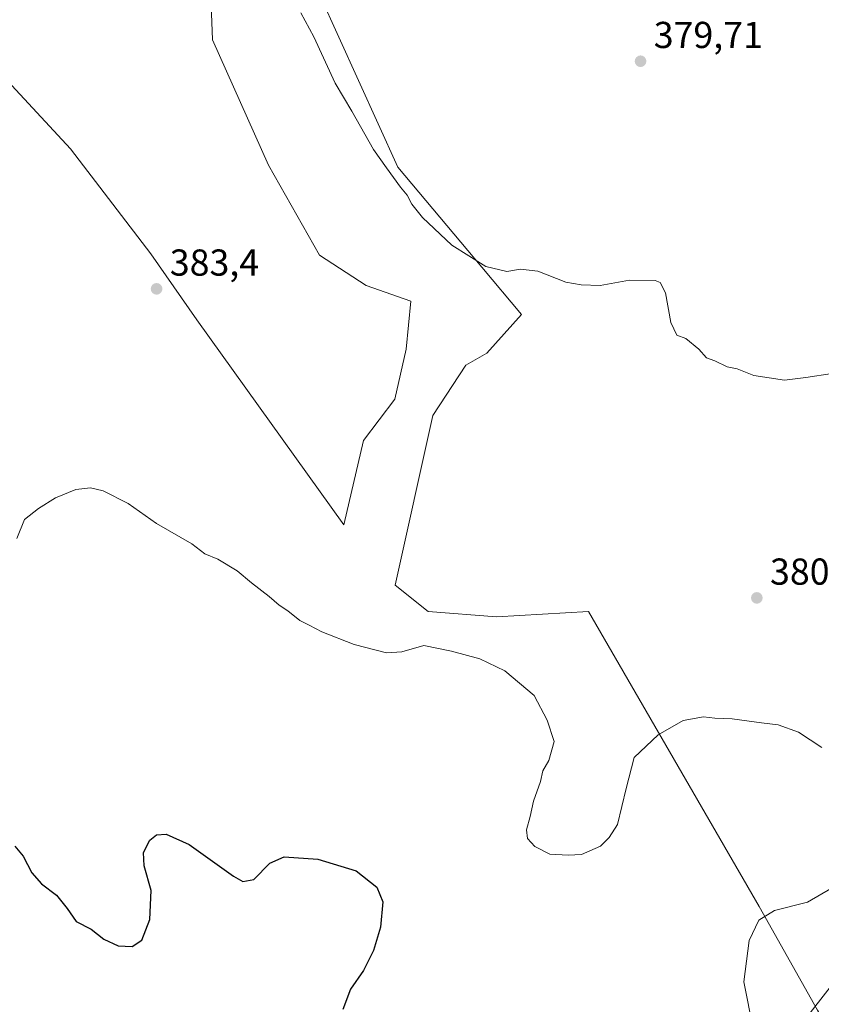
# Model space of a CAD drawing. Units: metres. Extents: x 580480 to 583933, y 4701137 to 4703491.
# Drawn here: x 580906 to 581120, y 4701643 to 4701906 of the extents above; entities that cross this region are included whole.
import ezdxf

# ---------------------------------------------------------------- set-up
doc = ezdxf.new("R2010")
doc.units = ezdxf.units.M
doc.header["$MEASUREMENT"] = 0
for name, color, linetype, lineweight in [('Cultivos herbáceos CxS', 92, 'Continuous', 0), ('Curva de nivel maestra', 30, 'Continuous', 30), ('Curva de nivel normal', 30, 'Continuous', 0), ('Matorral CxS', 135, 'Continuous', 0), ('Núcleo urbano CxS', 7, 'Continuous', 0), ('Punto de cota en terreno', 7, 'Continuous', 0), ('Rótulo de punto de cota en terreno', 7, 'Continuous', 0), ('Vía pecuaria CxS', 92, 'Continuous', 13)]:
    doc.layers.add(name, color=color, linetype=linetype, lineweight=lineweight)
doc.styles.add('Style-Arial', font='txt')

# ---------------------------------------------------------------- blocks, each defined once
blk = doc.blocks.new('*U11')
at = {"layer": 'Cultivos herbáceos CxS', "color": 92, "linetype": 'Continuous', "lineweight": 0}
for points in [[(581118.7081000004, 4701641.5175, 381.1968999999954), (581103.0915000001, 4701669.165300001, 379.3172999999952), (581057.4694999997, 4701747.9933, 381.3497999999963), (581032.8967000004, 4701746.588500001, 380.9281999999948), (581014.6416999997, 4701747.9935, 381.1432999999961), (581005.8657000001, 4701755.017700001, 381.7170999999944), (581015.9574999996, 4701800.360300001, 382.139599999995), (581024.7096999995, 4701813.793099999, 381.9330999999947), (581030.3926999997, 4701817.030099999, 381.7404999999999), (581039.5679000001, 4701827.3619, 380.4412000000011), (581029.0358999996, 4701840.004899999, 380.1713000000018), (581006.5695000002, 4701866.694900001, 379.8089000000036), (580985.5531000001, 4701913.103700001, 379.3736000000063)], [(580956.2160999998, 4701924.2247, 380.4471999999951), (580957.0979000004, 4701900.731100001, 381.300900000002), (580972.0592999998, 4701867.224300001, 382.6242000000057), (580985.6508999999, 4701843.2313, 382.5065999999933), (580998.1438999996, 4701835.088099999, 382.2351000000053), (581010.0799000004, 4701830.874100001, 381.7896000000038), (581008.7836999996, 4701818.069300001, 382.0040000000009), (581005.7474999996, 4701804.6973, 382.0727000000043), (580997.4413000002, 4701793.648499999, 382.2157000000007), (580992.1750999996, 4701771.172499999, 382.6138999999966), (580952.8586999997, 4701825.957699999, 383.0626000000047), (580940.5721000005, 4701843.517700001, 383.3438000000024), (580919.1584999999, 4701871.612700001, 382.2544000000053), (580898.7988999998, 4701893.386700001, 381.2416999999987), (580869.3107000003, 4701898.3029, 381.7090999999928), (580849.1048999997, 4701900.850099999, 382.5963999999949), (580837.5120999999, 4701915.972100001, 382.1876000000047)]]:
    blk.add_polyline3d(points, dxfattribs=at)
blk = doc.blocks.new('5PATER')
at = {"layer": 'Núcleo urbano CxS', "linetype": 'Continuous', "lineweight": 0}
h = blk.add_hatch(color=51, dxfattribs=at)
edge = h.paths.add_edge_path()
edge.add_ellipse((0, 0), major_axis=(-0.1095731443231308, -0.1110710700762829), ratio=0.9994222409660322, start_angle=0, end_angle=360)

msp = doc.modelspace()

# ---------------------------------------------------------------- linework, layer by layer
at = {"layer": 'Cultivos herbáceos CxS', "color": 92, "linetype": 'Continuous', "lineweight": 0}
for points in [[(580837.5120999999, 4701915.972100001, 382.1876000000047), (580849.1048999997, 4701900.850099999, 382.5963999999949), (580869.3107000003, 4701898.3029, 381.7090999999928), (580898.7988999998, 4701893.386700001, 381.2416999999987), (580919.1584999999, 4701871.612700001, 382.2544000000053), (580940.5721000005, 4701843.517700001, 383.3438000000024), (580952.8586999997, 4701825.957699999, 383.0626000000047), (580992.1750999996, 4701771.172499999, 382.6138999999966), (580997.4413000002, 4701793.648499999, 382.2157000000007), (581005.7474999996, 4701804.6973, 382.0727000000043), (581008.7836999996, 4701818.069300001, 382.0040000000009), (581010.0799000004, 4701830.874100001, 381.7896000000038), (580998.1438999996, 4701835.088099999, 382.2351000000053), (580985.6508999999, 4701843.2313, 382.5065999999933), (580972.0592999998, 4701867.224300001, 382.6242000000057), (580957.0979000004, 4701900.731100001, 381.300900000002), (580956.2160999998, 4701924.2247, 380.4471999999951)], [(580985.5531000001, 4701913.103700001, 379.3736000000063), (581006.5695000002, 4701866.694900001, 379.8089000000036), (581029.0358999996, 4701840.004899999, 380.1713000000018), (581039.5679000001, 4701827.3619, 380.4412000000011), (581030.3926999997, 4701817.030099999, 381.7404999999999), (581024.7096999995, 4701813.793099999, 381.9330999999947), (581015.9574999996, 4701800.360300001, 382.139599999995), (581005.8657000001, 4701755.017700001, 381.7170999999944), (581014.6416999997, 4701747.9935, 381.1432999999961), (581032.8967000004, 4701746.588500001, 380.9281999999948), (581057.4694999997, 4701747.9933, 381.3497999999963), (581103.0915000001, 4701669.165300001, 379.3172999999952), (581118.7081000004, 4701641.5175, 381.1968999999954), (581120.5670999996, 4701638.226500001, 380.9241000000038), (581125.4760999996, 4701632.269500001, 380.8772000000026)]]:
    msp.add_polyline3d(points, dxfattribs=at)
at = {"layer": 'Curva de nivel maestra', "color": 30, "linetype": 'Continuous', "lineweight": 30, "elevation": 375, "flags": 128}
msp.add_lwpolyline([(580904.2999999998, 4701685.270099999), (580906.5300000003, 4701682.6601), (580908.8099999996, 4701678.170100001), (580911.3899999997, 4701675.200099999), (580915.4299999997, 4701672.200099999), (580918.2400000002, 4701668.6801), (580920.7000000002, 4701665.140100001), (580924.6600000003, 4701663.100099999), (580928.0199999996, 4701660.460100001), (580931.8600000005, 4701658.630100001), (580935.6100000005, 4701658.5001), (580938.1900000004, 4701660.1801), (580940.3300000001, 4701665.7301), (580940.6600000003, 4701673.4801), (580938.8300000001, 4701680.040100001), (580938.6500000004, 4701683.5801), (580940.29, 4701686.860099999), (580942.1100000005, 4701688.300100001), (580944.6799999997, 4701688.4901), (580950.8099999996, 4701685.7401), (580962.7100000001, 4701677.270099999), (580965.2000000002, 4701675.880100001), (580968.0999999996, 4701676.370100001), (580972.3700000001, 4701680.780099999), (580976.2400000002, 4701682.4001), (580985.1799999997, 4701681.850099999), (580995.4400000004, 4701678.710100001), (581000.9500000002, 4701674.380100001), (581002.5499999998, 4701670.450099999), (581001.9199999999, 4701663.670100001), (581000.1200000001, 4701657.450099999), (580997.3799999999, 4701652.110099999), (580993.9100000003, 4701647.120100001), (580991.9100000003, 4701641.670100001)], dxfattribs=at)
at = {"layer": 'Curva de nivel normal', "color": 30, "linetype": 'Continuous', "lineweight": 0, "elevation": 380, "flags": 128}
for points in [[(581122.5899999999, 4701811.5701), (581115.5899999999, 4701810.550100001), (581109.8600000005, 4701809.840100001), (581101.6600000003, 4701811.090100001), (581097.1900000004, 4701812.870100001), (581094.5899999999, 4701813.370100001), (581091.25, 4701814.940099999), (581089.0199999996, 4701815.780099999), (581087.0199999996, 4701818.120100001), (581083.5300000003, 4701820.960100001), (581081.0599999996, 4701821.8201), (581079.4900000002, 4701825.2501), (581078.0300000003, 4701833.130100001), (581076.6200000001, 4701835.870100001), (581075.3399999999, 4701836.4301), (581068.4400000004, 4701836.530099999), (581060.6299999999, 4701835.0701), (581055.5300000003, 4701835.3101), (581051.4600000001, 4701835.960100001), (581043.9400000004, 4701838.920100001), (581039.3499999996, 4701839.5001), (581035.7300000004, 4701838.840100001), (581030.0800000001, 4701840.210100001), (581021.0300000003, 4701845.870100001), (581013.1799999997, 4701853.300100001), (581010.3399999999, 4701856.780099999), (581009.0899999999, 4701859.200099999), (581007.29, 4701861.370100001), (581003.54, 4701866.530099999), (581000.0999999996, 4701871.4001), (580994.3200000003, 4701881.640100001), (580989.8399999999, 4701889.170100001), (580984.1200000001, 4701901.540100001), (580980.6500000004, 4701907.970100001)], [(580904.8200000003, 4701767.470100001), (580906.8300000001, 4701772.550100001), (580910.5700000003, 4701775.540100001), (580915.1699999999, 4701778.390100001), (580920.54, 4701780.600099999), (580924.4500000002, 4701781.0601), (580927.8600000005, 4701780.190099999), (580934.5599999996, 4701776.890100001), (580942.1399999997, 4701771.5101), (580951.5700000003, 4701766.030099999), (580955.0499999998, 4701763.4101), (580958.5199999996, 4701761.960100001), (580963.6799999997, 4701758.860099999), (580967.4699999997, 4701755.630100001), (580972.2400000002, 4701752.030099999), (580974.9100000003, 4701749.640100001), (580977.2000000002, 4701748.190099999), (580980.4000000004, 4701745.5801), (580982.8600000005, 4701744.3201), (580986.2400000002, 4701742.550100001), (580994.9100000003, 4701739.200099999), (581003.5800000001, 4701736.940099999), (581007.6600000003, 4701737.2401), (581013.5599999996, 4701738.9001), (581020.9299999997, 4701737.390100001), (581028.5, 4701735.350099999), (581035.2000000002, 4701732.100099999), (581042.9600000001, 4701725.5101), (581046.4500000002, 4701718.950099999), (581048.3200000003, 4701713.300100001), (581046.9500000002, 4701708.220100001), (581045.2800000003, 4701705.390100001), (581044.6500000004, 4701702.5801), (581042.7999999998, 4701697.3201), (581041.9199999999, 4701693.2501), (581040.9199999999, 4701689.670100001), (581041.1699999999, 4701687.340100001), (581043.1399999997, 4701685.2301), (581047.1699999999, 4701683.200099999), (581052.0599999996, 4701682.920100001), (581055.6500000004, 4701683.100099999), (581060.7199999997, 4701685.270099999), (581063.0700000003, 4701687.590100001), (581065.25, 4701691.0701), (581067.5599999996, 4701700.670100001), (581069.6900000004, 4701709.0101), (581076.0800000001, 4701715.030099999), (581082.8099999996, 4701718.9001), (581088.25, 4701719.860099999), (581091.25, 4701719.520099999), (581095.9199999999, 4701719.3101), (581103.7000000002, 4701718.2301), (581108.1500000004, 4701717.670100001), (581113.6399999997, 4701715.7301), (581119.8399999999, 4701711.700099999)], [(581122.5800000001, 4701674.140100001), (581116.0199999996, 4701670.360099999), (581107.1799999997, 4701668.1501), (581102.9900000002, 4701665.5001), (581100.4600000001, 4701660.090100001), (581098.9800000004, 4701649.0101), (581101.4800000004, 4701636.5101)]]:
    msp.add_lwpolyline(points, dxfattribs=at)
at = {"layer": 'Matorral CxS', "color": 135, "linetype": 'Continuous', "lineweight": 0}
for points in [[(580837.5120999999, 4701915.972100001, 382.1876000000047), (580849.1048999997, 4701900.850099999, 382.5963999999949), (580869.3107000003, 4701898.3029, 381.7090999999928), (580898.7988999998, 4701893.386700001, 381.2416999999987), (580919.1584999999, 4701871.612700001, 382.2544000000053), (580940.5721000005, 4701843.517700001, 383.3438000000024), (580952.8586999997, 4701825.957699999, 383.0626000000047), (580992.1750999996, 4701771.172499999, 382.6138999999966), (580997.4413000002, 4701793.648499999, 382.2157000000007), (581005.7474999996, 4701804.6973, 382.0727000000043), (581008.7836999996, 4701818.069300001, 382.0040000000009), (581010.0799000004, 4701830.874100001, 381.7896000000038), (580998.1438999996, 4701835.088099999, 382.2351000000053), (580985.6508999999, 4701843.2313, 382.5065999999933), (580972.0592999998, 4701867.224300001, 382.6242000000057), (580957.0979000004, 4701900.731100001, 381.300900000002), (580956.2160999998, 4701924.2247, 380.4471999999951)], [(580837.5120999999, 4701915.972100001, 382.1876000000047), (580849.1048999997, 4701900.850099999, 382.5963999999949), (580869.3107000003, 4701898.3029, 381.7090999999928), (580898.7988999998, 4701893.386700001, 381.2416999999987), (580919.1584999999, 4701871.612700001, 382.2544000000053), (580940.5721000005, 4701843.517700001, 383.3438000000024), (580952.8586999997, 4701825.957699999, 383.0626000000047), (580992.1750999996, 4701771.172499999, 382.6138999999966), (580997.4413000002, 4701793.648499999, 382.2157000000007), (581005.7474999996, 4701804.6973, 382.0727000000043), (581008.7836999996, 4701818.069300001, 382.0040000000009), (581010.0799000004, 4701830.874100001, 381.7896000000038), (580998.1438999996, 4701835.088099999, 382.2351000000053), (580985.6508999999, 4701843.2313, 382.5065999999933), (580972.0592999998, 4701867.224300001, 382.6242000000057), (580957.0979000004, 4701900.731100001, 381.300900000002), (580956.2160999998, 4701924.2247, 380.4471999999951)], [(580985.5531000001, 4701913.103700001, 379.3736000000063), (581006.5695000002, 4701866.694900001, 379.8089000000036), (581029.0358999996, 4701840.004899999, 380.1713000000018), (581039.5679000001, 4701827.3619, 380.4412000000011), (581030.3926999997, 4701817.030099999, 381.7404999999999), (581024.7096999995, 4701813.793099999, 381.9330999999947), (581015.9574999996, 4701800.360300001, 382.139599999995), (581005.8657000001, 4701755.017700001, 381.7170999999944), (581014.6416999997, 4701747.9935, 381.1432999999961), (581032.8967000004, 4701746.588500001, 380.9281999999948), (581057.4694999997, 4701747.9933, 381.3497999999963), (581103.0915000001, 4701669.165300001, 379.3172999999952), (581118.7081000004, 4701641.5175, 381.1968999999954)], [(580985.5531000001, 4701913.103700001, 379.3736000000063), (581006.5695000002, 4701866.694900001, 379.8089000000036), (581029.0358999996, 4701840.004899999, 380.1713000000018), (581039.5679000001, 4701827.3619, 380.4412000000011), (581030.3926999997, 4701817.030099999, 381.7404999999999), (581024.7096999995, 4701813.793099999, 381.9330999999947), (581015.9574999996, 4701800.360300001, 382.139599999995), (581005.8657000001, 4701755.017700001, 381.7170999999944), (581014.6416999997, 4701747.9935, 381.1432999999961), (581032.8967000004, 4701746.588500001, 380.9281999999948), (581057.4694999997, 4701747.9933, 381.3497999999963), (581103.0915000001, 4701669.165300001, 379.3172999999952), (581118.7081000004, 4701641.5175, 381.1968999999954), (581120.5670999996, 4701638.226500001, 380.9241000000038), (581125.4760999996, 4701632.269500001, 380.8772000000026)]]:
    msp.add_polyline3d(points, dxfattribs=at)
at = {"layer": 'Vía pecuaria CxS', "color": 92, "linetype": 'Continuous', "lineweight": 13}
msp.add_polyline3d([(581099.9469999997, 4701619.26, 379.006899999993), (581134.0499999998, 4701663.01, 381.2436000000016), (581142.2599999999, 4701669.112000001, 381.2315999999992), (581150.8439999997, 4701675.493000001, 381.3821000000025), (581158.1940000001, 4701681.778999999, 381.571100000001), (581212.1469999999, 4701727.914000001, 383.0440999999992), (581221.1679999996, 4701746.103, 383.0993000000017), (581238.0379999997, 4701784.115, 380.8273000000045), (581241.2609999999, 4701789.885, 380.5210999999982), (581258.2549999999, 4701811.378000001, 379.8222999999998), (581274.8830000004, 4701831.720000001, 379.1726999999955), (581298.693, 4701874.036, 378.2731000000058), (581307.648, 4701892.085000001, 378.2302999999956), (581310.7801999999, 4701898.398700001, 378.0022000000026), (581314.2630000003, 4701905.419, 378.0721999999951), (581315.9950000001, 4701908.75, 378.1294000000053)], dxfattribs=at)
msp.add_polyline3d([(581099.9469999997, 4701619.26, 379.006899999993), (581134.0499999998, 4701663.01, 381.2436000000016), (581142.2599999999, 4701669.112000001, 381.2315999999992), (581150.8439999997, 4701675.493000001, 381.3821000000025), (581158.1940000001, 4701681.778999999, 381.571100000001), (581212.1469999999, 4701727.914000001, 383.0440999999992), (581221.1679999996, 4701746.103, 383.0993000000017), (581238.0379999997, 4701784.115, 380.8273000000045), (581241.2609999999, 4701789.885, 380.5210999999982), (581258.2549999999, 4701811.378000001, 379.8222999999998), (581274.8830000004, 4701831.720000001, 379.1726999999955), (581298.693, 4701874.036, 378.2731000000058), (581307.648, 4701892.085000001, 378.2302999999956), (581310.7801999999, 4701898.398700001, 378.0022000000026), (581314.2630000003, 4701905.419, 378.0721999999951), (581315.9950000001, 4701908.75, 378.1294000000053)], dxfattribs=at)

# ---------------------------------------------------------------- block references
at = {"layer": 'Cultivos herbáceos CxS', "color": 92, "linetype": 'Continuous', "lineweight": 0}
msp.add_blockref('*U11', (0, 0), dxfattribs=at)
at = {"layer": 'Punto de cota en terreno', "color": 7, "linetype": 'Continuous', "lineweight": 0, "xscale": 10, "yscale": 10, "zscale": 10}
for p in [(581071.4100000003, 4701895.01, 379.7100000000065), (580942.1399999997, 4701834.199999999, 383.3999999999942), (581102.4699999997, 4701751.630000001, 380.6199999999953)]:
    msp.add_blockref('5PATER', p, dxfattribs=at)

# ---------------------------------------------------------------- texts
at = {"layer": 'Rótulo de punto de cota en terreno', "color": 7, "linetype": 'Continuous', "lineweight": 0, "style": 'Style-Arial'}
for s, p in [('379,71', (581074.9378000004, 4701898.537799999)), ('383,4', (580945.6677999999, 4701837.727800001)), ('380,62', (581105.9978, 4701755.1578))]:
    msp.add_text(s, height=7.000000000000002, dxfattribs=at).set_placement(p)

doc.saveas('drawing.dxf')
